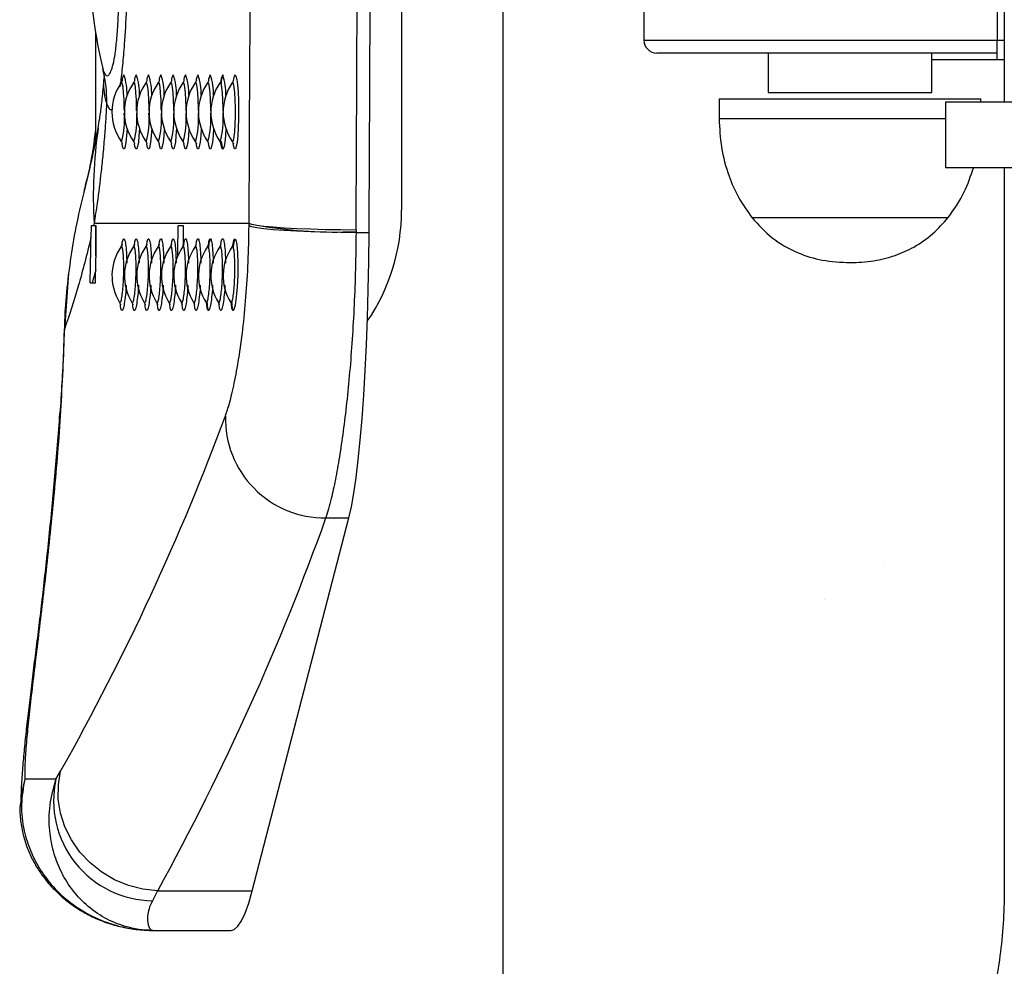
# Model space of a CAD drawing. Units: millimetres. Extents: x -2713 to 22494, y 2598 to 17448.
# Drawn here: x 6071 to 6222, y 6240 to 6385 of the extents above; entities that cross this region are included whole.
import ezdxf

# ---------------------------------------------------------------- set-up
doc = ezdxf.new("R2010")
doc.units = ezdxf.units.MM

msp = doc.modelspace()

# ---------------------------------------------------------------- hatches: boundary and pattern name
h = msp.add_hatch()
h.set_pattern_fill('AR-CONC', color=1, scale=2)
h.set_pattern_definition([(50, (1588.35, -2535.06), (364.369, -31.878), [38.1, -419.1]), (355, (1588.35, -2535.06), (-70.487, 382.114), [30.48, -335.281]), (100.4514, (1618.7, -2537.7), (293.882, 350.236), [32.38, -356.18]), (46.184, (1588.35, -2433.46), (542.158, -84.085), [57.15, -628.65]), (96.6356, (1633.53, -2440.46), (474.808, 494.852), [48.57, -534.27]), (351.184, (1588.35, -2433.46), (474.808, 494.852), [45.72, -502.92]), (21, (1639.15, -2458.86), (303.229, -204.53), [38.1, -419.1]), (326, (1639.15, -2458.86), (123.604, 368.376), [30.48, -335.28]), (71.4514, (1664.42, -2475.9), (426.833, 163.846), [32.38, -356.18]), (37.5, (1588.35, -2535.06), (6.1772, 169.11), [0, -331.216, 0, -340.36, 0, -336.55]), (7.5, (1588.35, -2535.06), (133.6393, 200.361), [0, -194.056, 0, -323.596, 0, -128.27]), (327.5, (1475.07, -2535.06), (271.1812, -11.4575), [0, -127, 0, -396.24, 0, -525.78]), (317.5, (1424.27, -2535.06), (296.2584, 50.853), [0, -165.1, 0, -263.144, 0, -373.38])])
h.paths.add_polyline_path([(6545.29, 6620.16), (6145.29, 6620.16), (6145.29, 6220.16), (6545.29, 6220.16)])

# ---------------------------------------------------------------- linework, layer by layer
at = {"color": 1}
msp.add_line((6145.29, 6220.16), (6145.29, 6620.16), dxfattribs=at)
at = {"color": 7, "linetype": 'Continuous', "lineweight": 25}
for p, q in [((6221.86, 6468.06), (6221.86, 6372.06)), ((6129.77, 6391.17), (6129.77, 6355.56)), ((6166.79, 6390.56), (6166.79, 6381.56)), ((6220.79, 6390.56), (6220.79, 6381.56)), ((6083.01, 6382.77), (6083.01, 6366.07)), ((6220.79, 6378.56), (6220.79, 6381.56)), ((6220.79, 6381.56), (6221.86, 6381.56)), ((6220.79, 6379.56), (6168.79, 6379.56)), ((6185.79, 6379.56), (6185.79, 6373.56)), ((6210.79, 6373.56), (6210.79, 6379.56)), ((6220.79, 6378.56), (6210.79, 6378.56)), ((6221.86, 6378.56), (6220.79, 6378.56)), ((6185.79, 6373.56), (6210.79, 6373.56)), ((6178.29, 6372.56), (6178.29, 6369.56)), ((6178.29, 6372.56), (6218.29, 6372.56)), ((6212.86, 6372.06), (6212.86, 6362.06)), ((6249.62, 6372.06), (6212.86, 6372.06)), ((6218.29, 6372.06), (6218.29, 6372.56)), ((6102.02, 6366.08), (6102.07, 6366.04)), ((6249.62, 6362.06), (6212.86, 6362.06)), ((6221.86, 6362.06), (6221.86, 6252.06)), ((6081.43, 6359.16), (6081.26, 6358.49)), ((6081.26, 6358.49), (6080.71, 6356.24)), ((6082.33, 6353.16), (6082.3, 6351.34)), ((6082.71, 6353.16), (6082.33, 6353.16)), ((6082.79, 6353.56), (6082.71, 6353.16)), ((6083.13, 6353.16), (6082.71, 6353.16)), ((6106.47, 6353.56), (6082.79, 6353.56)), ((6083.01, 6353.16), (6083.01, 6348.68)), ((6096.43, 6353.16), (6095.61, 6353.16)), ((6106.47, 6353.19), (6106.47, 6353.56)), ((6183.29, 6354.45), (6213.29, 6354.45)), ((6183.29, 6354.45), (6195.31, 6354.45)), ((6195.31, 6354.45), (6213.29, 6354.45)), ((6122.62, 6352.28), (6122.81, 6352.28)), ((6122.81, 6352.54), (6122.81, 6352.14)), ((6122.81, 6352.14), (6124.8, 6352.14)), ((6078.89, 6345.89), (6078.28, 6337.42)), ((6078.89, 6345.89), (6078.83, 6345.65)), ((6082.17, 6344.46), (6082.99, 6344.46)), ((6078.28, 6337.42), (6078.2, 6337.04)), ((6106.94, 6251.59), (6121.71, 6308.58)), ((6118.21, 6308.58), (6121.71, 6308.58)), ((6076.96, 6268.66), (6077.68, 6269.87)), ((6076.96, 6268.66), (6072.19, 6268.66)), ((6071.52, 6264.82), (6071.52, 6264.43)), ((6092.5, 6251.59), (6091.71, 6250.09)), ((6092.5, 6251.59), (6106.94, 6251.59)), ((6091.77, 6245.56), (6103.71, 6245.56))]:
    msp.add_line(p, q, dxfattribs=at)
at = {"color": 8, "linetype": 'Continuous', "lineweight": 25}
for p, q in [((6083.01, 6382.72), (6083.01, 6366)), ((6166.79, 6381.56), (6220.79, 6381.56)), ((6084.11, 6377.32), (6084.2, 6376.89)), ((6084.29, 6375.3), (6084.31, 6375.77)), ((6084.31, 6375.67), (6084.29, 6375.3)), ((6178.29, 6369.56), (6212.86, 6369.56)), ((6086.92, 6366.08), (6086.98, 6366.04)), ((6088.81, 6366.08), (6088.87, 6366.04)), ((6090.7, 6366.08), (6090.75, 6366.04)), ((6092.58, 6366.08), (6092.64, 6366.04)), ((6094.47, 6366.08), (6094.53, 6366.04)), ((6096.36, 6366.08), (6096.41, 6366.04)), ((6098.24, 6366.08), (6098.3, 6366.04)), ((6100.13, 6366.08), (6100.19, 6366.04)), ((6083.01, 6353.16), (6083.01, 6348.55)), ((6083.03, 6346.44), (6082.51, 6344.46)), ((6077.68, 6324.93), (6077.59, 6324.57))]:
    msp.add_line(p, q, dxfattribs=at)
at = {"color": 8, "linetype": 'Continuous', "lineweight": 25, "flags": 128}
for points in [[(6104.32, 6376.24), (6104.46, 6376.06), (6104.58, 6375.53), (6104.69, 6374.7), (6104.78, 6373.6), (6104.83, 6372.32), (6104.86, 6370.92), (6104.85, 6369.5), (6104.81, 6368.15), (6104.74, 6366.95), (6104.64, 6365.97), (6104.52, 6365.29), (6104.39, 6364.93), (6104.26, 6364.93), (6104.13, 6365.29), (6104.04, 6365.77)], [(6087.41, 6370.75), (6087.4, 6371.21), (6087.37, 6372.44), (6087.3, 6373.52), (6087.21, 6374.37), (6087.1, 6374.9), (6086.98, 6375.08), (6086.92, 6375.04)], [(6089.29, 6370.75), (6089.29, 6371.21), (6089.26, 6372.44), (6089.19, 6373.52), (6089.1, 6374.37), (6088.99, 6374.9), (6088.87, 6375.08), (6088.81, 6375.04)], [(6091.18, 6370.75), (6091.18, 6371.21), (6091.14, 6372.44), (6091.08, 6373.52), (6090.98, 6374.37), (6090.87, 6374.9), (6090.75, 6375.08), (6090.7, 6375.04)], [(6093.07, 6370.75), (6093.06, 6371.21), (6093.03, 6372.44), (6092.96, 6373.52), (6092.87, 6374.37), (6092.76, 6374.9), (6092.64, 6375.08), (6092.58, 6375.04)], [(6094.95, 6370.75), (6094.95, 6371.21), (6094.92, 6372.44), (6094.85, 6373.52), (6094.76, 6374.37), (6094.65, 6374.9), (6094.53, 6375.08), (6094.47, 6375.04)], [(6096.84, 6370.75), (6096.84, 6371.21), (6096.8, 6372.44), (6096.74, 6373.52), (6096.64, 6374.37), (6096.53, 6374.9), (6096.41, 6375.08), (6096.36, 6375.04)], [(6098.73, 6370.75), (6098.72, 6371.21), (6098.69, 6372.44), (6098.62, 6373.52), (6098.53, 6374.37), (6098.42, 6374.9), (6098.3, 6375.08), (6098.24, 6375.04)], [(6100.61, 6370.75), (6100.61, 6371.21), (6100.58, 6372.44), (6100.51, 6373.52), (6100.42, 6374.37), (6100.31, 6374.9), (6100.19, 6375.08), (6100.13, 6375.04)], [(6103.9, 6366.08), (6103.96, 6366.04), (6104.08, 6366.22), (6104.19, 6366.76), (6104.28, 6367.6), (6104.35, 6368.68), (6104.38, 6369.92), (6104.38, 6371.21), (6104.35, 6372.44), (6104.28, 6373.52), (6104.19, 6374.37), (6104.08, 6374.9), (6103.96, 6375.08), (6103.9, 6375.04)], [(6087.82, 6368.03), (6087.76, 6366.95), (6087.66, 6365.97), (6087.54, 6365.29), (6087.41, 6364.93), (6087.28, 6364.93), (6087.15, 6365.29), (6087.06, 6365.77)], [(6089.71, 6368.03), (6089.64, 6366.95), (6089.55, 6365.97), (6089.43, 6365.29), (6089.3, 6364.93), (6089.16, 6364.93), (6089.03, 6365.29), (6088.95, 6365.77)], [(6091.6, 6368.03), (6091.53, 6366.95), (6091.43, 6365.97), (6091.31, 6365.29), (6091.18, 6364.93), (6091.05, 6364.93), (6090.92, 6365.29), (6090.83, 6365.77)], [(6093.48, 6368.03), (6093.42, 6366.95), (6093.32, 6365.97), (6093.2, 6365.29), (6093.07, 6364.93), (6092.94, 6364.93), (6092.81, 6365.29), (6092.72, 6365.77)], [(6095.37, 6368.03), (6095.3, 6366.95), (6095.21, 6365.97), (6095.09, 6365.29), (6094.96, 6364.93), (6094.82, 6364.93), (6094.69, 6365.29), (6094.61, 6365.77)], [(6097.26, 6368.03), (6097.19, 6366.95), (6097.09, 6365.97), (6096.98, 6365.29), (6096.84, 6364.93), (6096.71, 6364.93), (6096.58, 6365.29), (6096.49, 6365.77)], [(6099.14, 6368.03), (6099.08, 6366.95), (6098.98, 6365.97), (6098.86, 6365.29), (6098.73, 6364.93), (6098.6, 6364.93), (6098.47, 6365.29), (6098.38, 6365.77)], [(6101.03, 6368.03), (6100.96, 6366.95), (6100.87, 6365.97), (6100.75, 6365.29), (6100.62, 6364.93), (6100.48, 6364.93), (6100.35, 6365.29), (6100.27, 6365.77)], [(6072.19, 6268.66), (6071.68, 6266.51), (6071.52, 6264.82)]]:
    msp.add_lwpolyline(points, dxfattribs=at)
at = {"color": 7, "linetype": 'Continuous', "lineweight": 25, "flags": 128}
for points in [[(6102.5, 6370.75), (6102.5, 6371.21), (6102.46, 6372.44), (6102.4, 6373.52), (6102.3, 6374.37), (6102.19, 6374.9), (6102.07, 6375.08), (6102.02, 6375.04)], [(6102.92, 6368.03), (6102.85, 6366.95), (6102.75, 6365.97), (6102.64, 6365.29), (6102.51, 6364.93), (6102.37, 6364.93), (6102.24, 6365.29), (6102.12, 6365.97), (6102.11, 6366.12)], [(6122.81, 6352.54), (6120.46, 6352.55), (6118.13, 6352.59), (6115.88, 6352.65), (6113.77, 6352.73), (6111.84, 6352.84), (6110.15, 6352.96), (6108.74, 6353.09), (6107.64, 6353.24), (6106.87, 6353.4), (6106.47, 6353.56)], [(6122.81, 6352.14), (6120.46, 6352.16), (6118.13, 6352.2), (6115.88, 6352.26), (6113.76, 6352.35), (6111.84, 6352.45), (6110.15, 6352.58), (6108.73, 6352.72), (6107.63, 6352.87), (6106.87, 6353.03), (6106.47, 6353.19)], [(6121.71, 6308.58), (6122.1, 6310.28), (6122.47, 6312.33), (6122.82, 6314.73), (6123.15, 6317.45), (6123.46, 6320.46), (6123.74, 6323.76), (6123.99, 6327.3), (6124.21, 6331.06), (6124.4, 6335.02), (6124.55, 6339.14), (6124.67, 6343.39), (6124.75, 6347.74), (6124.8, 6352.14)], [(6104.01, 6350.2), (6104.15, 6350.92), (6104.26, 6351.18), (6104.43, 6351.06), (6104.59, 6350.34), (6104.7, 6349.08), (6104.76, 6347.45), (6104.74, 6345.64), (6104.66, 6343.85), (6104.52, 6342.27), (6104.34, 6341.07), (6104.15, 6340.37), (6104.03, 6340.24), (6104.03, 6340.24)], [(6092.5, 6251.59), (6090.25, 6251.83), (6088.04, 6252.4), (6085.92, 6253.28), (6083.95, 6254.44), (6082.17, 6255.87), (6080.61, 6257.53), (6079.32, 6259.38), (6078.33, 6261.37), (6077.66, 6263.47), (6077.32, 6265.62), (6077.33, 6267.77), (6077.68, 6269.87)], [(6103.71, 6245.56), (6104.21, 6245.7), (6104.77, 6246.19), (6105.32, 6247.03), (6105.87, 6248.21), (6106.41, 6249.73), (6106.94, 6251.59)]]:
    msp.add_lwpolyline(points, dxfattribs=at)
at = {"color": 7, "linetype": 'Continuous', "lineweight": 25}
for centre, radius, start, end in [((-4320.43, 6420.56), 10427.11, 359.63181, 0.36819), ((-4416.28, 6420.35), 10541.3, 359.629281, 359.884728), ((6168.79, 6381.56), 2, 180, 270), ((6066.5, 6372.54), 18.22, 358.323, 13.78), ((6104.27, 6375.1), 2.15, 148.0528, 180.8448), ((6094.13, 6373.36), 8.79, 358.2375, 19.0872), ((6093.36, 6370.56), 7.84, 145.1666, 214.8334), ((6095.25, 6370.56), 7.84, 145.1666, 214.8334), ((6097.14, 6370.56), 7.84, 145.1666, 214.8334), ((6099.02, 6370.56), 7.84, 145.1666, 214.8334), ((6100.91, 6370.56), 7.84, 145.1666, 214.8334), ((6102.8, 6370.56), 7.84, 145.1666, 214.8334), ((6104.68, 6370.56), 7.84, 145.1666, 214.8334), ((6106.57, 6370.56), 7.84, 145.1666, 214.8334), ((6108.46, 6370.56), 7.84, 145.1666, 214.8334), ((6110.34, 6370.56), 7.84, 145.1666, 214.8334), ((6089.45, 6369.47), 13.08, 344.806, 3.9542), ((6156, 6357.72), 73.33, 171.866, 183.2583), ((6099.68, 6355.56), 30.09, 325.6935, 0.0133), ((5782.07, 6353.56), 301.06, 358.2693, 359.9252), ((5798.15, 6353.52), 297.47, 359.0573, 359.9317), ((5794.05, 6353.58), 302.39, 359.3477, 359.921), ((6119.79, 6423.18), 70.95, 260.9308, 272.2874), ((5782.08, 6353.53), 300.23, 358.2692, 359.5819), ((6093.36, 6345.56), 7.84, 145.3342, 211.5805), ((6095.25, 6345.56), 7.84, 145.3342, 211.5805), ((6097.14, 6345.56), 7.84, 145.3342, 211.5805), ((6099.02, 6345.56), 7.84, 145.3342, 211.5805), ((6100.91, 6345.56), 7.84, 145.3342, 211.5805), ((6102.8, 6345.56), 7.84, 145.3342, 211.5805), ((6104.68, 6345.56), 7.84, 145.3342, 211.5805), ((6106.57, 6345.56), 7.84, 145.3342, 211.5805), ((6108.46, 6345.56), 7.84, 145.3342, 211.5805), ((6110.34, 6345.56), 7.84, 145.3342, 211.5805), ((6118.04, 6323.76), 15.19, 178.5621, 270.6188), ((6091.88, 6265.37), 15.28, 167.5604, 269.3475)]:
    msp.add_arc(centre, radius, start, end, dxfattribs=at)
at = {"color": 8, "linetype": 'Continuous', "lineweight": 25}
for centre, radius, start, end in [((-4440.13, 6420.51), 10563.16, 359.631319, 359.895826), ((6088.79, 6375.28), 1.73, 146.5322, 177.1541), ((6079.04, 6373.36), 8.79, 358.2375, 19.0872), ((6090.67, 6375.28), 1.73, 146.5461, 177.1402), ((6080.93, 6373.36), 8.79, 358.239, 19.0942), ((6092.56, 6375.28), 1.73, 146.5322, 177.1541), ((6082.81, 6373.36), 8.79, 358.2375, 19.0872), ((6094.45, 6375.28), 1.73, 146.5461, 177.1402), ((6084.7, 6373.36), 8.79, 358.2413, 19.0919), ((6096.33, 6375.28), 1.73, 146.5322, 177.1541), ((6086.59, 6373.36), 8.79, 358.2375, 19.0872), ((6098.22, 6375.28), 1.73, 146.5461, 177.1402), ((6088.47, 6373.36), 8.79, 358.2413, 19.0919), ((6100.11, 6375.28), 1.73, 146.5322, 177.1541), ((6090.36, 6373.36), 8.79, 358.2375, 19.0872), ((6101.99, 6375.28), 1.73, 146.5461, 177.1402), ((6092.25, 6373.36), 8.79, 358.2413, 19.0919), ((6105.4, 6374.87), 3.2, 155.3267, 179.3636), ((6105.77, 6375.28), 1.73, 146.5461, 177.1402), ((6074.4, 6369.46), 13.04, 344.7745, 3.9857), ((6076.25, 6369.47), 13.08, 344.8014, 3.9526), ((6078.17, 6369.46), 13.04, 344.7745, 3.9857), ((6080.02, 6369.47), 13.08, 344.8014, 3.9526), ((6081.95, 6369.46), 13.04, 344.7745, 3.9857), ((6083.79, 6369.47), 13.08, 344.8014, 3.9526), ((6085.72, 6369.46), 13.04, 344.7745, 3.9857), ((6087.57, 6369.47), 13.08, 344.8014, 3.9526), ((6105.36, 6366.22), 3.15, 181.7586, 204.4505)]:
    msp.add_arc(centre, radius, start, end, dxfattribs=at)
at = {"color": 7, "linetype": 'Continuous', "lineweight": 25}
for centre, major_axis, ratio, start_param, end_param in [((6087.59, 6420.56), (0, 50), 0.14, 0.520747, 2.619837), ((5779.62, 6353.56), (-197.57, 230.27), 0.973303, 3.921045, 3.96281), ((5813.64, 6353.56), (256.5, 227.62), 0.761891, 5.139127, 5.323623), ((5814.13, 6339.46), (266.74, 238.43), 0.771762, 5.141908, 5.326404)]:
    msp.add_ellipse(centre, major_axis=major_axis, ratio=ratio, start_param=start_param, end_param=end_param, dxfattribs=at)
for points, knots in [([(6084.2, 6376.89), (6084.33, 6376.57), (6084.57, 6376.04), (6084.94, 6376.1), (6085.28, 6376.53), (6085.63, 6377.46), (6085.96, 6378.99), (6086.23, 6381.17), (6086.47, 6384.34), (6086.65, 6388.63), (6086.79, 6394.28), (6086.89, 6400.65), (6086.94, 6407.8), (6086.97, 6415.25), (6086.98, 6422.99), (6086.96, 6430.77), (6086.91, 6438.46), (6086.83, 6444.75), (6086.73, 6449.6), (6086.62, 6453.26), (6086.46, 6456.83), (6086.24, 6459.81), (6085.97, 6462), (6085.75, 6463.11), (6085.5, 6464.04), (6085.21, 6464.73), (6084.84, 6465.08), (6084.5, 6465), (6084.3, 6464.49), (6084.2, 6464.24)], [0, 0, 0, 0, 0.039366, 0.065528, 0.092098, 0.118658, 0.146063, 0.172975, 0.200922, 0.243884, 0.288153, 0.342801, 0.397983, 0.458272, 0.518569, 0.580071, 0.641554, 0.70107, 0.731368, 0.761645, 0.794364, 0.828036, 0.852189, 0.877163, 0.884103, 0.912643, 0.941935, 0.970682, 1, 1, 1, 1]), ([(6084.07, 6377.3), (6084.12, 6377.1), (6084.25, 6376.58), (6084.3, 6376.05), (6084.31, 6375.69), (6084.31, 6375.68), (6084.31, 6375.67)], [0, 0, 0, 0, 0.190484, 0.481108, 0.77467, 1, 1, 1, 1]), ([(6083.41, 6368.1), (6083.49, 6368.58), (6083.67, 6369.67), (6083.94, 6371.65), (6084.15, 6373.57), (6084.27, 6375), (6084.29, 6375.3)], [0, 0, 0, 0, 0.259658, 0.584653, 0.911808, 1, 1, 1, 1]), ([(6084.71, 6372.01), (6084.57, 6372.51), (6084.28, 6373.51), (6084.29, 6374.7), (6084.29, 6375.3)], [0, 0, 0, 0, 0.498921, 1, 1, 1, 1]), ([(6087.1, 6375.38), (6087.1, 6375.39), (6087.11, 6375.41), (6087.07, 6375.3), (6087.01, 6375.14), (6086.91, 6375.04), (6086.89, 6375.02)], [0, 0, 0, 0, 0.167556, 0.548072, 0.912646, 1, 1, 1, 1]), ([(6088.99, 6375.38), (6088.99, 6375.39), (6089, 6375.41), (6088.96, 6375.3), (6088.89, 6375.14), (6088.8, 6375.04), (6088.78, 6375.02)], [0, 0, 0, 0, 0.167543, 0.548053, 0.912541, 1, 1, 1, 1]), ([(6090.88, 6375.38), (6090.88, 6375.39), (6090.88, 6375.41), (6090.84, 6375.3), (6090.78, 6375.14), (6090.69, 6375.04), (6090.67, 6375.02)], [0, 0, 0, 0, 0.167599, 0.548096, 0.91265, 1, 1, 1, 1]), ([(6092.76, 6375.38), (6092.77, 6375.39), (6092.77, 6375.41), (6092.73, 6375.3), (6092.67, 6375.14), (6092.57, 6375.04), (6092.55, 6375.02)], [0, 0, 0, 0, 0.167589, 0.548084, 0.912514, 1, 1, 1, 1]), ([(6094.65, 6375.38), (6094.65, 6375.39), (6094.66, 6375.41), (6094.62, 6375.3), (6094.55, 6375.14), (6094.46, 6375.04), (6094.44, 6375.02)], [0, 0, 0, 0, 0.167602, 0.548103, 0.912619, 1, 1, 1, 1]), ([(6096.54, 6375.38), (6096.54, 6375.39), (6096.54, 6375.41), (6096.5, 6375.3), (6096.44, 6375.14), (6096.35, 6375.04), (6096.33, 6375.02)], [0, 0, 0, 0, 0.167589, 0.548084, 0.912514, 1, 1, 1, 1]), ([(6098.42, 6375.38), (6098.43, 6375.39), (6098.43, 6375.41), (6098.39, 6375.3), (6098.33, 6375.14), (6098.23, 6375.04), (6098.21, 6375.02)], [0, 0, 0, 0, 0.167602, 0.548103, 0.912619, 1, 1, 1, 1]), ([(6100.31, 6375.38), (6100.31, 6375.39), (6100.32, 6375.41), (6100.28, 6375.3), (6100.21, 6375.14), (6100.12, 6375.04), (6100.1, 6375.02)], [0, 0, 0, 0, 0.167589, 0.548084, 0.912514, 1, 1, 1, 1]), ([(6104.08, 6375.38), (6104.09, 6375.39), (6104.09, 6375.41), (6104.05, 6375.3), (6103.99, 6375.14), (6103.89, 6375.04), (6103.87, 6375.02)], [0, 0, 0, 0, 0.167589, 0.548084, 0.912514, 1, 1, 1, 1]), ([(6084.71, 6372.01), (6084.66, 6371.16), (6084.57, 6369.43), (6084.38, 6366.82), (6084.14, 6364.16), (6083.77, 6360.6), (6083.32, 6357.03), (6082.95, 6354.59), (6082.79, 6353.56)], [0, 0, 0, 0, 0.10675, 0.214741, 0.356694, 0.498737, 0.78877, 1, 1, 1, 1]), ([(6178.29, 6369.56), (6178.36, 6368.09), (6178.51, 6365.11), (6179.62, 6361.04), (6181.18, 6357.41), (6182.59, 6355.44), (6183.29, 6354.45)], [0, 0, 0, 0, 0.271824, 0.552688, 0.77593, 1, 1, 1, 1]), ([(6081.26, 6358.49), (6081.65, 6359.94), (6082.43, 6362.85), (6083.08, 6366.35), (6083.41, 6368.1)], [0, 0, 0, 0, 0.499798, 1, 1, 1, 1]), ([(6083.01, 6367.84), (6082.76, 6366.01), (6082.38, 6363.09), (6081.69, 6360.23), (6081.43, 6359.16)], [0, 0, 0, 0, 0.627641, 1, 1, 1, 1]), ([(6086.9, 6366.11), (6086.95, 6366.03), (6087.05, 6365.89), (6087.1, 6365.76), (6087.12, 6365.71), (6087.11, 6365.72), (6087.11, 6365.72)], [0, 0, 0, 0, 0.31295, 0.634872, 0.99191, 1, 1, 1, 1]), ([(6088.79, 6366.11), (6088.84, 6366.03), (6088.93, 6365.89), (6088.98, 6365.76), (6089, 6365.71), (6088.99, 6365.72), (6088.99, 6365.72)], [0, 0, 0, 0, 0.312952, 0.634877, 0.991918, 1, 1, 1, 1]), ([(6090.67, 6366.11), (6090.72, 6366.03), (6090.82, 6365.89), (6090.87, 6365.76), (6090.89, 6365.71), (6090.88, 6365.72), (6090.88, 6365.72)], [0, 0, 0, 0, 0.312992, 0.634869, 0.99191, 1, 1, 1, 1]), ([(6092.56, 6366.11), (6092.61, 6366.03), (6092.71, 6365.89), (6092.76, 6365.76), (6092.77, 6365.71), (6092.77, 6365.72), (6092.77, 6365.72)], [0, 0, 0, 0, 0.312994, 0.634874, 0.991918, 1, 1, 1, 1]), ([(6094.45, 6366.11), (6094.5, 6366.03), (6094.59, 6365.89), (6094.64, 6365.76), (6094.66, 6365.71), (6094.66, 6365.72), (6094.66, 6365.72)], [0, 0, 0, 0, 0.312997, 0.63488, 0.991918, 1, 1, 1, 1]), ([(6096.33, 6366.11), (6096.38, 6366.03), (6096.48, 6365.89), (6096.53, 6365.76), (6096.55, 6365.71), (6096.54, 6365.72), (6096.54, 6365.72)], [0, 0, 0, 0, 0.312994, 0.634874, 0.991918, 1, 1, 1, 1]), ([(6098.22, 6366.11), (6098.27, 6366.03), (6098.37, 6365.89), (6098.42, 6365.76), (6098.43, 6365.71), (6098.43, 6365.72), (6098.43, 6365.72)], [0, 0, 0, 0, 0.312997, 0.63488, 0.991918, 1, 1, 1, 1]), ([(6100.11, 6366.11), (6100.16, 6366.03), (6100.25, 6365.89), (6100.3, 6365.76), (6100.32, 6365.71), (6100.32, 6365.72), (6100.32, 6365.72)], [0, 0, 0, 0, 0.312968, 0.63486, 0.991918, 1, 1, 1, 1]), ([(6103.88, 6366.11), (6103.93, 6366.03), (6104.03, 6365.89), (6104.08, 6365.76), (6104.09, 6365.71), (6104.09, 6365.72), (6104.09, 6365.72)], [0, 0, 0, 0, 0.312951, 0.634827, 0.991866, 1, 1, 1, 1]), ([(6213.29, 6354.45), (6214.18, 6355.71), (6215.85, 6358.06), (6216.73, 6360.8), (6217.14, 6362.06)], [0, 0, 0, 0, 0.537928, 1, 1, 1, 1]), ([(6080.71, 6356.24), (6080.33, 6354.51), (6079.57, 6351.04), (6079.12, 6347.61), (6078.89, 6345.89)], [0, 0, 0, 0, 0.4976387, 1, 1, 1, 1]), ([(6102.86, 6324.14), (6103.07, 6324.75), (6103.51, 6326.07), (6104.21, 6329.04), (6104.91, 6332.83), (6105.53, 6337.3), (6106.02, 6342.25), (6106.36, 6347.6), (6106.43, 6351.32), (6106.47, 6353.19)], [0, 0, 0, 0, 0.127424, 0.275339, 0.423224, 0.568274, 0.71329, 0.856655, 1, 1, 1, 1]), ([(6183.29, 6354.45), (6184.28, 6353.36), (6186.3, 6351.15), (6190.08, 6349.02), (6194.15, 6347.77), (6196.87, 6347.63), (6198.29, 6347.56)], [0, 0, 0, 0, 0.256829, 0.524011, 0.750228, 1, 1, 1, 1]), ([(6198.29, 6347.56), (6199.51, 6347.61), (6201.84, 6347.71), (6205.13, 6348.55), (6208.19, 6349.92), (6210.98, 6351.85), (6212.53, 6353.59), (6213.29, 6354.45)], [0, 0, 0, 0, 0.213595, 0.409238, 0.592445, 0.798715, 1, 1, 1, 1]), ([(6122.81, 6352.14), (6122.79, 6350.28), (6122.74, 6346.56), (6122.53, 6341.11), (6122.24, 6335.83), (6121.85, 6330.81), (6121.38, 6326.1), (6120.85, 6321.74), (6120.27, 6317.82), (6119.66, 6314.37), (6118.96, 6311.11), (6118.48, 6309.49), (6118.21, 6308.58)], [0, 0, 0, 0, 0.097078, 0.194466, 0.291546, 0.388567, 0.485895, 0.582918, 0.680292, 0.777976, 0.875349, 1, 1, 1, 1]), ([(6082.3, 6351.34), (6081.67, 6348.81), (6080.42, 6343.74), (6078.99, 6339.53), (6078.28, 6337.42)], [0, 0, 0, 0, 0.499396, 1, 1, 1, 1]), ([(6087.09, 6350.36), (6087.09, 6350.37), (6087.1, 6350.39), (6087.06, 6350.3), (6087.01, 6350.15), (6086.92, 6350.05), (6086.9, 6350.03)], [0, 0, 0, 0, 0.129391, 0.533588, 0.905041, 1, 1, 1, 1]), ([(6088.98, 6350.36), (6088.98, 6350.37), (6088.98, 6350.39), (6088.95, 6350.3), (6088.89, 6350.15), (6088.81, 6350.05), (6088.79, 6350.03)], [0, 0, 0, 0, 0.129387, 0.533565, 0.905075, 1, 1, 1, 1]), ([(6090.86, 6350.36), (6090.87, 6350.37), (6090.87, 6350.39), (6090.84, 6350.3), (6090.78, 6350.15), (6090.69, 6350.05), (6090.68, 6350.03)], [0, 0, 0, 0, 0.129383, 0.533554, 0.904937, 1, 1, 1, 1]), ([(6092.75, 6350.36), (6092.75, 6350.37), (6092.76, 6350.39), (6092.72, 6350.3), (6092.67, 6350.15), (6092.58, 6350.05), (6092.56, 6350.03)], [0, 0, 0, 0, 0.129388, 0.533572, 0.90504, 1, 1, 1, 1]), ([(6094.64, 6350.36), (6094.64, 6350.37), (6094.64, 6350.39), (6094.61, 6350.3), (6094.56, 6350.15), (6094.47, 6350.05), (6094.45, 6350.03)], [0, 0, 0, 0, 0.129383, 0.533554, 0.904937, 1, 1, 1, 1]), ([(6096.52, 6350.36), (6096.53, 6350.37), (6096.53, 6350.39), (6096.5, 6350.3), (6096.44, 6350.15), (6096.35, 6350.05), (6096.34, 6350.03)], [0, 0, 0, 0, 0.129381, 0.533597, 0.905045, 1, 1, 1, 1]), ([(6098.41, 6350.36), (6098.41, 6350.37), (6098.42, 6350.39), (6098.38, 6350.3), (6098.33, 6350.15), (6098.24, 6350.05), (6098.22, 6350.03)], [0, 0, 0, 0, 0.129376, 0.533579, 0.904942, 1, 1, 1, 1]), ([(6099.95, 6341.39), (6099.99, 6341.41), (6100.07, 6341.47), (6100.2, 6341.98), (6100.35, 6342.94), (6100.46, 6344.22), (6100.53, 6345.66), (6100.54, 6347.13), (6100.5, 6348.45), (6100.4, 6349.47), (6100.28, 6350.02), (6100.18, 6350.15), (6100.13, 6350.03), (6100.12, 6350.02)], [0, 0, 0, 0, 0.067528, 0.171012, 0.272156, 0.372972, 0.473774, 0.575412, 0.67839, 0.782603, 0.886604, 0.990593, 1, 1, 1, 1]), ([(6100.24, 6350.2), (6100.28, 6350.47), (6100.36, 6350.96), (6100.51, 6351.26), (6100.66, 6351.17), (6100.82, 6350.43), (6100.94, 6349.17), (6100.97, 6348.04), (6100.98, 6347.48)], [0, 0, 0, 0, 0.151567, 0.268421, 0.452028, 0.635842, 0.820394, 1, 1, 1, 1]), ([(6102.18, 6350.36), (6102.19, 6350.37), (6102.19, 6350.39), (6102.16, 6350.3), (6102.1, 6350.15), (6102.01, 6350.05), (6102, 6350.03)], [0, 0, 0, 0, 0.129376, 0.533579, 0.904942, 1, 1, 1, 1]), ([(6103.73, 6341.39), (6103.76, 6341.41), (6103.84, 6341.47), (6103.98, 6341.98), (6104.12, 6342.94), (6104.23, 6344.22), (6104.3, 6345.66), (6104.32, 6347.13), (6104.27, 6348.45), (6104.18, 6349.47), (6104.05, 6350.02), (6103.95, 6350.15), (6103.9, 6350.03), (6103.9, 6350.02)], [0, 0, 0, 0, 0.067532, 0.171016, 0.27216, 0.372975, 0.473777, 0.575415, 0.678391, 0.782603, 0.886604, 0.990593, 1, 1, 1, 1]), ([(6078.85, 6345.65), (6078.66, 6343.93), (6078.34, 6341.07), (6078.27, 6338.19), (6078.24, 6337.04)], [0, 0, 0, 0, 0.6002402, 1, 1, 1, 1]), ([(6100.9, 6344.12), (6100.89, 6344.03), (6100.86, 6343.34), (6100.75, 6342.21), (6100.57, 6340.98), (6100.4, 6340.33), (6100.3, 6340.27), (6100.26, 6340.24)], [0, 0, 0, 0, 0.0395623, 0.2998493, 0.5617517, 0.8265068, 1, 1, 1, 1]), ([(6086.67, 6341.45), (6086.7, 6341.4), (6086.79, 6341.28), (6086.83, 6341.15), (6086.85, 6341.08), (6086.85, 6341.09), (6086.85, 6341.1)], [0, 0, 0, 0, 0.182106, 0.516486, 0.858187, 1, 1, 1, 1]), ([(6088.56, 6341.45), (6088.59, 6341.4), (6088.67, 6341.28), (6088.72, 6341.15), (6088.74, 6341.08), (6088.74, 6341.09), (6088.74, 6341.1)], [0, 0, 0, 0, 0.182104, 0.516479, 0.858189, 1, 1, 1, 1]), ([(6090.45, 6341.45), (6090.48, 6341.4), (6090.56, 6341.28), (6090.6, 6341.15), (6090.63, 6341.08), (6090.62, 6341.09), (6090.62, 6341.1)], [0, 0, 0, 0, 0.182106, 0.516486, 0.858187, 1, 1, 1, 1]), ([(6092.33, 6341.45), (6092.36, 6341.4), (6092.45, 6341.28), (6092.49, 6341.15), (6092.51, 6341.08), (6092.51, 6341.09), (6092.51, 6341.1)], [0, 0, 0, 0, 0.182104, 0.516479, 0.858189, 1, 1, 1, 1]), ([(6094.22, 6341.45), (6094.25, 6341.4), (6094.33, 6341.28), (6094.38, 6341.15), (6094.4, 6341.08), (6094.4, 6341.09), (6094.4, 6341.1)], [0, 0, 0, 0, 0.182096, 0.516457, 0.858139, 1, 1, 1, 1]), ([(6096.11, 6341.45), (6096.14, 6341.4), (6096.22, 6341.28), (6096.26, 6341.15), (6096.29, 6341.08), (6096.28, 6341.09), (6096.28, 6341.1)], [0, 0, 0, 0, 0.182094, 0.516502, 0.85814, 1, 1, 1, 1]), ([(6097.99, 6341.45), (6098.02, 6341.4), (6098.11, 6341.28), (6098.15, 6341.15), (6098.17, 6341.08), (6098.17, 6341.09), (6098.17, 6341.1)], [0, 0, 0, 0, 0.182097, 0.516509, 0.858138, 1, 1, 1, 1]), ([(6099.9, 6341.46), (6099.9, 6341.45), (6099.92, 6341.38), (6099.94, 6341.39), (6099.95, 6341.39)], [0, 0, 0, 0, 0.184769, 1, 1, 1, 1]), ([(6100.26, 6340.24), (6100.24, 6340.25), (6100.16, 6340.28), (6100.06, 6340.61), (6100.01, 6341.25), (6099.99, 6341.49)], [0, 0, 0, 0, 0.179718, 0.68909, 1, 1, 1, 1]), ([(6101.77, 6341.45), (6101.8, 6341.4), (6101.88, 6341.28), (6101.92, 6341.15), (6101.95, 6341.08), (6101.94, 6341.09), (6101.94, 6341.1)], [0, 0, 0, 0, 0.182097, 0.516509, 0.858138, 1, 1, 1, 1]), ([(6103.67, 6341.46), (6103.67, 6341.45), (6103.69, 6341.38), (6103.71, 6341.39), (6103.73, 6341.39)], [0, 0, 0, 0, 0.184786, 1, 1, 1, 1]), ([(6104.03, 6340.24), (6104.01, 6340.25), (6103.93, 6340.28), (6103.83, 6340.61), (6103.78, 6341.25), (6103.76, 6341.49)], [0, 0, 0, 0, 0.179733, 0.689104, 1, 1, 1, 1]), ([(6078.2, 6337.04), (6078.17, 6335.99), (6078.04, 6331.82), (6077.78, 6327.66), (6077.58, 6324.54)], [0, 0, 0, 0, 0.250031, 1, 1, 1, 1]), ([(6077.52, 6324.57), (6077.52, 6324.56), (6077.41, 6322.91), (6077.15, 6319.7), (6076.76, 6314.94), (6076.33, 6310.28), (6075.88, 6305.74), (6075.41, 6301.34), (6074.94, 6297.12), (6074.47, 6293.09), (6074, 6289.28), (6073.53, 6285.57), (6073.1, 6282.03), (6072.69, 6278.66), (6072.34, 6275.5), (6072.03, 6272.49), (6071.79, 6269.59), (6071.61, 6266.92), (6071.6, 6265.22), (6071.6, 6264.41)], [0, 0, 0, 0, 0.000393, 0.059056, 0.118248, 0.177864, 0.237786, 0.297888, 0.358033, 0.41807, 0.477898, 0.537981, 0.601794, 0.664275, 0.728207, 0.793939, 0.862251, 0.934937, 1, 1, 1, 1]), ([(6077.68, 6324.93), (6077.53, 6322.79), (6077.22, 6318.51), (6076.67, 6312.28), (6076.07, 6306.25), (6075.45, 6300.47), (6074.82, 6295.04), (6074.21, 6289.95), (6073.63, 6285.23), (6073.12, 6280.92), (6072.7, 6277.11), (6072.39, 6273.76), (6072.19, 6270.87), (6072.19, 6269.4), (6072.19, 6268.66)], [0, 0, 0, 0, 0.080219, 0.16044, 0.243125, 0.325814, 0.408239, 0.490668, 0.575432, 0.660197, 0.743978, 0.82776, 0.91388, 1, 1, 1, 1]), ([(6072.19, 6268.66), (6071.97, 6267.35), (6071.51, 6264.7), (6071.96, 6260.96), (6073.02, 6257.61), (6074.6, 6254.6), (6076.78, 6251.82), (6079.59, 6249.35), (6082.94, 6247.38), (6087.03, 6245.94), (6090.06, 6245.56), (6091.75, 6245.56), (6091.77, 6245.56)], [0, 0, 0, 0, 0.1077357, 0.2199279, 0.3120511, 0.4062632, 0.510695, 0.6176368, 0.7325717, 0.8503988, 0.9984812, 1, 1, 1, 1]), ([(6091.77, 6245.56), (6091.75, 6245.56), (6090.32, 6245.56), (6087.78, 6245.93), (6084.35, 6247.37), (6081.59, 6249.33), (6079.31, 6251.81), (6077.62, 6254.58), (6076.5, 6257.6), (6075.89, 6260.93), (6075.88, 6264.67), (6076.6, 6267.33), (6076.96, 6268.66)], [0, 0, 0, 0, 0.0015196, 0.1496069, 0.266001, 0.38237, 0.4880758, 0.5937447, 0.6869316, 0.7800826, 0.8900922, 1, 1, 1, 1]), ([(6071.49, 6264.83), (6071.48, 6264.64), (6071.4, 6263.71), (6071.57, 6262.02), (6071.99, 6259.86), (6072.67, 6257.83), (6073.56, 6255.96), (6074.61, 6254.27), (6075.78, 6252.76), (6077.04, 6251.43), (6078.33, 6250.28), (6079.85, 6249.14), (6081.75, 6247.98), (6083.87, 6247), (6086.18, 6246.24), (6088.6, 6245.75), (6090.47, 6245.57), (6091.54, 6245.56), (6091.77, 6245.56)], [0, 0, 0, 0, 0.014672, 0.075768, 0.135416, 0.193992, 0.251884, 0.309461, 0.36712, 0.425318, 0.484551, 0.550139, 0.62523, 0.708609, 0.794255, 0.882877, 0.974717, 1, 1, 1, 1]), ([(6221.86, 6252.06), (6221.85, 6251.28), (6221.83, 6248.84), (6221.58, 6244.74), (6220.99, 6239.8), (6220.09, 6234.91), (6218.9, 6230.08), (6217.41, 6225.35), (6215.64, 6220.72), (6213.6, 6216.21), (6211.28, 6211.85), (6208.7, 6207.65), (6205.87, 6203.62), (6202.8, 6199.78), (6199.5, 6196.15), (6195.98, 6192.74), (6192.27, 6189.57), (6188.43, 6186.69), (6185.45, 6184.73), (6183.79, 6183.73), (6183.44, 6183.53)], [0, 0, 0, 0, 0.028279, 0.088107, 0.147943, 0.207783, 0.267632, 0.327494, 0.387373, 0.447276, 0.507206, 0.567168, 0.627165, 0.687202, 0.747281, 0.807406, 0.867579, 0.927801, 0.984976, 1, 1, 1, 1]), ([(6204.85, 6147.39), (6205.86, 6148), (6208.6, 6149.66), (6212.95, 6152.59), (6217.84, 6156.24), (6222.53, 6160.15), (6227.03, 6164.29), (6231.31, 6168.66), (6235.37, 6173.26), (6239.2, 6178.06), (6242.77, 6183.05), (6246.1, 6188.22), (6249.16, 6193.56), (6251.95, 6199.06), (6254.47, 6204.69), (6256.69, 6210.45), (6258.63, 6216.32), (6260.27, 6222.28), (6261.61, 6228.32), (6262.65, 6234.42), (6263.38, 6240.57), (6263.79, 6246.46), (6263.84, 6250.29), (6263.86, 6252.06)], [0, 0, 0, 0, 0.028304, 0.077124, 0.125953, 0.174797, 0.223653, 0.272524, 0.321408, 0.370306, 0.419219, 0.468144, 0.517083, 0.566034, 0.614997, 0.663971, 0.712955, 0.761948, 0.810949, 0.859958, 0.908972, 0.957991, 1, 1, 1, 1]), ([(6091.71, 6250.09), (6091.65, 6249.99), (6091.36, 6249.43), (6091.06, 6248.53), (6090.88, 6247.17), (6091.1, 6245.96), (6091.51, 6245.58), (6091.74, 6245.56), (6091.76, 6245.56), (6091.77, 6245.56), (6091.77, 6245.56)], [0, 0, 0, 0, 0.035048, 0.185453, 0.335954, 0.642372, 0.971667, 0.995594, 0.997919, 1, 1, 1, 1])]:
    msp.add_open_spline(points, degree=3, knots=knots, dxfattribs=at)
at = {"color": 8, "linetype": 'Continuous', "lineweight": 25}
for points, knots in [([(6087.97, 6392.94), (6087.96, 6392.67), (6087.9, 6390.36), (6087.72, 6386.25), (6087.45, 6381.35), (6087.13, 6377.67), (6086.89, 6375.48), (6086.74, 6374.62), (6086.7, 6374.41)], [0, 0, 0, 0, 0.035436, 0.30687, 0.57762, 0.760944, 0.944084, 1, 1, 1, 1]), ([(6085.63, 6370.94), (6085.52, 6370.89), (6085.3, 6370.81), (6085, 6371.21), (6084.81, 6371.75), (6084.71, 6372.01)], [0, 0, 0, 0, 0.366703, 0.683384, 1, 1, 1, 1]), ([(6086.75, 6341.39), (6086.78, 6341.41), (6086.86, 6341.47), (6087, 6341.98), (6087.14, 6342.94), (6087.25, 6344.22), (6087.32, 6345.66), (6087.33, 6347.13), (6087.29, 6348.45), (6087.2, 6349.47), (6087.07, 6350.02), (6086.97, 6350.15), (6086.92, 6350.03), (6086.91, 6350.02)], [0, 0, 0, 0, 0.067527, 0.171001, 0.272141, 0.372949, 0.473742, 0.575373, 0.678341, 0.782546, 0.886543, 0.990524, 1, 1, 1, 1]), ([(6087.04, 6350.25), (6087.08, 6350.5), (6087.16, 6350.97), (6087.3, 6351.26), (6087.46, 6351.17), (6087.61, 6350.43), (6087.74, 6349.17), (6087.76, 6348.04), (6087.78, 6347.48)], [0, 0, 0, 0, 0.141831, 0.260022, 0.445741, 0.631661, 0.818335, 1, 1, 1, 1]), ([(6088.63, 6341.39), (6088.67, 6341.41), (6088.74, 6341.47), (6088.88, 6341.98), (6089.03, 6342.94), (6089.14, 6344.22), (6089.21, 6345.66), (6089.22, 6347.13), (6089.18, 6348.45), (6089.08, 6349.47), (6088.96, 6350.02), (6088.86, 6350.15), (6088.81, 6350.03), (6088.8, 6350.02)], [0, 0, 0, 0, 0.067527, 0.171, 0.27214, 0.372948, 0.473742, 0.575373, 0.678342, 0.782547, 0.886544, 0.990526, 1, 1, 1, 1]), ([(6088.93, 6350.25), (6088.97, 6350.5), (6089.04, 6350.97), (6089.19, 6351.26), (6089.34, 6351.17), (6089.5, 6350.43), (6089.62, 6349.17), (6089.65, 6348.04), (6089.66, 6347.48)], [0, 0, 0, 0, 0.141831, 0.26002, 0.445742, 0.63166, 0.818335, 1, 1, 1, 1]), ([(6090.52, 6341.39), (6090.55, 6341.41), (6090.63, 6341.47), (6090.77, 6341.98), (6090.91, 6342.94), (6091.03, 6344.22), (6091.1, 6345.66), (6091.11, 6347.13), (6091.06, 6348.45), (6090.97, 6349.47), (6090.84, 6350.02), (6090.74, 6350.15), (6090.69, 6350.03), (6090.69, 6350.02)], [0, 0, 0, 0, 0.067527, 0.171002, 0.272138, 0.372948, 0.473742, 0.575373, 0.678341, 0.782546, 0.886543, 0.990524, 1, 1, 1, 1]), ([(6090.81, 6350.25), (6090.86, 6350.5), (6090.93, 6350.97), (6091.07, 6351.26), (6091.23, 6351.17), (6091.39, 6350.43), (6091.51, 6349.17), (6091.54, 6348.04), (6091.55, 6347.48)], [0, 0, 0, 0, 0.141831, 0.260022, 0.445741, 0.631661, 0.818335, 1, 1, 1, 1]), ([(6092.41, 6341.39), (6092.44, 6341.41), (6092.52, 6341.47), (6092.66, 6341.98), (6092.8, 6342.94), (6092.91, 6344.22), (6092.98, 6345.66), (6093, 6347.13), (6092.95, 6348.45), (6092.86, 6349.47), (6092.73, 6350.02), (6092.63, 6350.15), (6092.58, 6350.03), (6092.57, 6350.02)], [0, 0, 0, 0, 0.067527, 0.171, 0.272137, 0.372946, 0.473741, 0.575372, 0.678342, 0.782546, 0.886544, 0.990526, 1, 1, 1, 1]), ([(6092.7, 6350.25), (6092.74, 6350.5), (6092.82, 6350.97), (6092.96, 6351.26), (6093.12, 6351.17), (6093.27, 6350.43), (6093.4, 6349.17), (6093.42, 6348.04), (6093.44, 6347.48)], [0, 0, 0, 0, 0.141826, 0.260021, 0.445742, 0.63166, 0.818335, 1, 1, 1, 1]), ([(6094.29, 6341.39), (6094.33, 6341.41), (6094.4, 6341.47), (6094.54, 6341.98), (6094.69, 6342.94), (6094.8, 6344.22), (6094.87, 6345.66), (6094.88, 6347.13), (6094.84, 6348.45), (6094.74, 6349.47), (6094.62, 6350.02), (6094.52, 6350.15), (6094.47, 6350.03), (6094.46, 6350.02)], [0, 0, 0, 0, 0.067523, 0.171, 0.272138, 0.372946, 0.473741, 0.575372, 0.678341, 0.782545, 0.886542, 0.990524, 1, 1, 1, 1]), ([(6094.59, 6350.25), (6094.63, 6350.5), (6094.7, 6350.97), (6094.85, 6351.26), (6095, 6351.17), (6095.16, 6350.43), (6095.28, 6349.17), (6095.31, 6348.04), (6095.32, 6347.48)], [0, 0, 0, 0, 0.14183, 0.260027, 0.445738, 0.631663, 0.818336, 1, 1, 1, 1]), ([(6096.12, 6341.46), (6096.13, 6341.44), (6096.14, 6341.38), (6096.19, 6341.39), (6096.29, 6341.47), (6096.43, 6341.98), (6096.57, 6342.95), (6096.69, 6344.22), (6096.76, 6345.66), (6096.77, 6347.13), (6096.72, 6348.45), (6096.63, 6349.47), (6096.5, 6350.02), (6096.4, 6350.15), (6096.35, 6350.03), (6096.35, 6350.02)], [0, 0, 0, 0, 0.007515, 0.042922, 0.107547, 0.206583, 0.303378, 0.39986, 0.496329, 0.593598, 0.692148, 0.79188, 0.891413, 0.990932, 1, 1, 1, 1]), ([(6096.47, 6350.25), (6096.52, 6350.5), (6096.59, 6350.97), (6096.73, 6351.26), (6096.89, 6351.17), (6097.05, 6350.43), (6097.17, 6349.17), (6097.2, 6348.04), (6097.21, 6347.48)], [0, 0, 0, 0, 0.141831, 0.260025, 0.44574, 0.631663, 0.818333, 1, 1, 1, 1]), ([(6098.07, 6341.39), (6098.1, 6341.41), (6098.18, 6341.47), (6098.32, 6341.98), (6098.46, 6342.94), (6098.57, 6344.22), (6098.64, 6345.66), (6098.66, 6347.13), (6098.61, 6348.45), (6098.52, 6349.47), (6098.39, 6350.02), (6098.29, 6350.15), (6098.24, 6350.03), (6098.23, 6350.02)], [0, 0, 0, 0, 0.067523, 0.171001, 0.272139, 0.372948, 0.473742, 0.575373, 0.678343, 0.782549, 0.886543, 0.990524, 1, 1, 1, 1]), ([(6098.36, 6350.25), (6098.4, 6350.5), (6098.48, 6350.97), (6098.62, 6351.26), (6098.78, 6351.17), (6098.93, 6350.43), (6099.06, 6349.17), (6099.08, 6348.04), (6099.1, 6347.48)], [0, 0, 0, 0, 0.14183, 0.260027, 0.445739, 0.631664, 0.818333, 1, 1, 1, 1]), ([(6100.3, 6349.85), (6100.3, 6349.91), (6100.35, 6350.43), (6100.46, 6350.9), (6100.55, 6351.09), (6100.59, 6351.16)], [0, 0, 0, 0, 0.0749217, 0.6377131, 1, 1, 1, 1]), ([(6101.84, 6341.39), (6101.87, 6341.41), (6101.95, 6341.47), (6102.09, 6341.98), (6102.23, 6342.94), (6102.35, 6344.22), (6102.42, 6345.66), (6102.43, 6347.13), (6102.38, 6348.45), (6102.29, 6349.47), (6102.16, 6350.02), (6102.06, 6350.15), (6102.01, 6350.03), (6102.01, 6350.02)], [0, 0, 0, 0, 0.067523, 0.171, 0.272138, 0.372947, 0.47374, 0.575372, 0.67834, 0.782545, 0.88654, 0.99052, 1, 1, 1, 1]), ([(6102.13, 6350.25), (6102.18, 6350.5), (6102.25, 6350.97), (6102.39, 6351.26), (6102.55, 6351.17), (6102.71, 6350.43), (6102.83, 6349.17), (6102.86, 6348.04), (6102.87, 6347.48)], [0, 0, 0, 0, 0.14183, 0.260027, 0.445739, 0.631664, 0.818333, 1, 1, 1, 1]), ([(6104.07, 6349.85), (6104.08, 6349.91), (6104.13, 6350.43), (6104.23, 6350.9), (6104.33, 6351.09), (6104.36, 6351.16)], [0, 0, 0, 0, 0.0749217, 0.6377131, 1, 1, 1, 1]), ([(6087.69, 6344.12), (6087.69, 6344.03), (6087.66, 6343.34), (6087.54, 6342.21), (6087.36, 6340.98), (6087.19, 6340.33), (6087.09, 6340.27), (6087.05, 6340.24)], [0, 0, 0, 0, 0.039564, 0.299849, 0.561755, 0.826515, 1, 1, 1, 1]), ([(6089.58, 6344.12), (6089.57, 6344.03), (6089.54, 6343.34), (6089.43, 6342.21), (6089.25, 6340.98), (6089.08, 6340.33), (6088.98, 6340.27), (6088.94, 6340.24)], [0, 0, 0, 0, 0.039561, 0.299853, 0.56175, 0.826514, 1, 1, 1, 1]), ([(6091.46, 6344.12), (6091.46, 6344.03), (6091.43, 6343.34), (6091.31, 6342.21), (6091.14, 6340.98), (6090.96, 6340.33), (6090.86, 6340.27), (6090.82, 6340.24)], [0, 0, 0, 0, 0.039561, 0.299852, 0.561753, 0.826514, 1, 1, 1, 1]), ([(6093.35, 6344.12), (6093.35, 6344.03), (6093.32, 6343.34), (6093.2, 6342.21), (6093.02, 6340.98), (6092.85, 6340.33), (6092.75, 6340.27), (6092.71, 6340.24)], [0, 0, 0, 0, 0.039561, 0.299853, 0.56175, 0.826514, 1, 1, 1, 1]), ([(6095.24, 6344.12), (6095.23, 6344.03), (6095.2, 6343.34), (6095.09, 6342.21), (6094.91, 6340.98), (6094.74, 6340.33), (6094.64, 6340.27), (6094.6, 6340.24)], [0, 0, 0, 0, 0.039563, 0.29985, 0.561759, 0.826513, 1, 1, 1, 1]), ([(6097.12, 6344.12), (6097.12, 6344.03), (6097.09, 6343.34), (6096.97, 6342.21), (6096.8, 6340.97), (6096.62, 6340.35), (6096.5, 6340.21), (6096.39, 6340.3), (6096.29, 6340.54), (6096.25, 6341.07), (6096.24, 6341.2)], [0, 0, 0, 0, 0.027128, 0.205606, 0.385192, 0.566735, 0.685693, 0.750859, 0.935541, 1, 1, 1, 1]), ([(6099.01, 6344.12), (6099.01, 6344.03), (6098.98, 6343.34), (6098.86, 6342.21), (6098.68, 6340.98), (6098.51, 6340.33), (6098.41, 6340.27), (6098.37, 6340.24)], [0, 0, 0, 0, 0.039562, 0.299848, 0.561754, 0.82651, 1, 1, 1, 1]), ([(6102.78, 6344.12), (6102.78, 6344.03), (6102.75, 6343.34), (6102.63, 6342.21), (6102.46, 6340.98), (6102.28, 6340.33), (6102.18, 6340.27), (6102.14, 6340.24)], [0, 0, 0, 0, 0.039562, 0.299848, 0.561754, 0.82651, 1, 1, 1, 1]), ([(6086.69, 6341.46), (6086.69, 6341.44), (6086.71, 6341.38), (6086.73, 6341.39), (6086.75, 6341.39)], [0, 0, 0, 0, 0.175066, 1, 1, 1, 1]), ([(6087.05, 6340.24), (6087.03, 6340.25), (6086.95, 6340.29), (6086.86, 6340.54), (6086.82, 6341.07), (6086.81, 6341.2)], [0, 0, 0, 0, 0.207337, 0.794918, 1, 1, 1, 1]), ([(6088.58, 6341.46), (6088.58, 6341.44), (6088.6, 6341.38), (6088.62, 6341.39), (6088.63, 6341.39)], [0, 0, 0, 0, 0.17509, 1, 1, 1, 1]), ([(6088.94, 6340.24), (6088.92, 6340.25), (6088.84, 6340.29), (6088.75, 6340.54), (6088.71, 6341.07), (6088.69, 6341.2)], [0, 0, 0, 0, 0.207332, 0.794917, 1, 1, 1, 1]), ([(6090.46, 6341.46), (6090.47, 6341.44), (6090.48, 6341.38), (6090.5, 6341.39), (6090.52, 6341.39)], [0, 0, 0, 0, 0.175066, 1, 1, 1, 1]), ([(6090.82, 6340.24), (6090.8, 6340.25), (6090.72, 6340.29), (6090.63, 6340.54), (6090.59, 6341.07), (6090.58, 6341.2)], [0, 0, 0, 0, 0.207337, 0.794918, 1, 1, 1, 1]), ([(6092.35, 6341.46), (6092.35, 6341.44), (6092.37, 6341.38), (6092.39, 6341.39), (6092.41, 6341.39)], [0, 0, 0, 0, 0.17509, 1, 1, 1, 1]), ([(6092.71, 6340.24), (6092.69, 6340.25), (6092.61, 6340.29), (6092.52, 6340.54), (6092.48, 6341.07), (6092.47, 6341.2)], [0, 0, 0, 0, 0.207332, 0.794917, 1, 1, 1, 1]), ([(6094.24, 6341.46), (6094.24, 6341.44), (6094.26, 6341.38), (6094.28, 6341.39), (6094.29, 6341.39)], [0, 0, 0, 0, 0.174976, 1, 1, 1, 1]), ([(6094.6, 6340.24), (6094.58, 6340.25), (6094.5, 6340.29), (6094.41, 6340.54), (6094.37, 6341.07), (6094.35, 6341.2)], [0, 0, 0, 0, 0.207337, 0.794918, 1, 1, 1, 1]), ([(6098.01, 6341.46), (6098.01, 6341.44), (6098.03, 6341.38), (6098.05, 6341.39), (6098.07, 6341.39)], [0, 0, 0, 0, 0.1750497, 1, 1, 1, 1]), ([(6098.37, 6340.24), (6098.35, 6340.25), (6098.27, 6340.29), (6098.18, 6340.54), (6098.14, 6341.07), (6098.13, 6341.2)], [0, 0, 0, 0, 0.207322, 0.794915, 1, 1, 1, 1]), ([(6100.28, 6340.26), (6100.23, 6340.37), (6100.15, 6340.57), (6100.1, 6341.22), (6100.08, 6341.5)], [0, 0, 0, 0, 0.5548897, 1, 1, 1, 1]), ([(6101.78, 6341.46), (6101.79, 6341.44), (6101.8, 6341.38), (6101.82, 6341.39), (6101.84, 6341.39)], [0, 0, 0, 0, 0.175073, 1, 1, 1, 1]), ([(6102.14, 6340.24), (6102.12, 6340.25), (6102.05, 6340.29), (6101.95, 6340.54), (6101.91, 6341.07), (6101.9, 6341.2)], [0, 0, 0, 0, 0.2073377, 0.7949029, 1, 1, 1, 1]), ([(6104.05, 6340.26), (6104.01, 6340.37), (6103.92, 6340.57), (6103.88, 6341.22), (6103.86, 6341.5)], [0, 0, 0, 0, 0.5548897, 1, 1, 1, 1])]:
    msp.add_open_spline(points, degree=3, knots=knots, dxfattribs=at)

doc.saveas('drawing.dxf')
